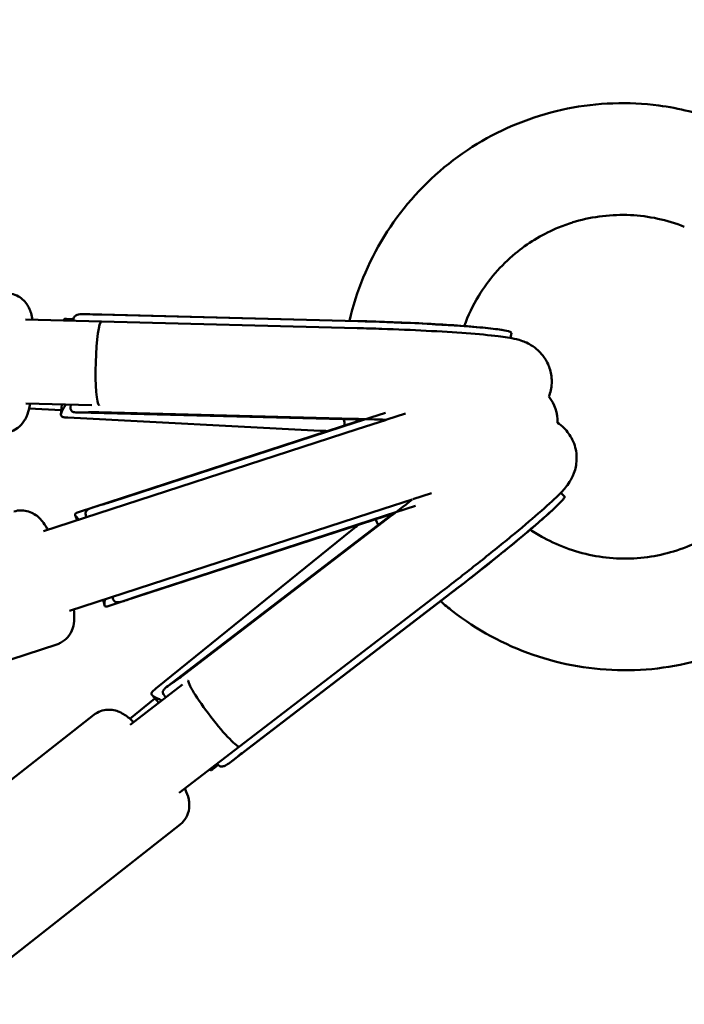
# Model space of a CAD drawing. Units: millimetres. Extents: x -3263 to 36841, y 82641 to 97446.
# Drawn here: x 29468 to 29611, y 89914 to 90126 of the extents above; entities that cross this region are included whole.
import ezdxf

# ---------------------------------------------------------------- set-up
doc = ezdxf.new("R2010")
doc.units = ezdxf.units.MM
doc.layers.add('MD_Visible', color=7, linetype='Continuous', lineweight=50)
doc.styles.get("Standard").update_dxf_attribs({"font": 'arial.ttf'})
doc.dimstyles.new('asd', dxfattribs={"dimtxt": 300, "dimasz": 100, "dimexe": 1.25, "dimexo": 0.625, "dimgap": 80, "dimtad": 1, "dimdec": 0, "dimlfac": 0.1, "dimrnd": 5, "dimtxsty": 'Standard', "dimcen": 0, "dimadec": 0, "dimazin": 0, "dimtfac": 1, "dimtdec": 0, "dimtmove": 2, "dimatfit": 3, "dimfxl": 1, "dimarcsym": 0})

# ---------------------------------------------------------------- blocks, each defined once
blk = doc.blocks.new('CustomObjectsInViewport8_0')
at = {"layer": 'MD_Visible'}
for p, q in [((9388.34, 5276.21), (9330, 5277.71)), ((9333.18, 5276.1), (9316.86, 5276.54)), ((9325.1, 5276.32), (9325.1, 5276.45)), ((9325.67, 5276.7), (9327.15, 5276.62)), ((9327.12, 5276.26), (9327.12, 5276.31)), ((9388.13, 5274.69), (9333.18, 5276.1)), ((9388.23, 5276.18), (9333.28, 5277.59)), ((9421.07, 5272.58), (9421.26, 5273.7)), ((9331.07, 5258.15), (9316.9, 5258.53)), ((9317.62, 5257.42), (9324.53, 5257.06)), ((9324.46, 5256.15), (9324.64, 5258.32)), ((9326.53, 5257.59), (9326.57, 5258.27)), ((9387.8, 5255.03), (9328.07, 5256.56)), ((9387.57, 5255.21), (9332.62, 5256.62)), ((9387.69, 5254.39), (9394.19, 5256.51)), ((9325.96, 5255.47), (9380.19, 5252.66)), ((9387.81, 5254.53), (9331.5, 5236.24)), ((9387.69, 5254.39), (9335.35, 5237.39)), ((9389.27, 5255.01), (9387.81, 5254.53)), ((9394.4, 5255), (9388.15, 5252.97)), ((9398.51, 5256.33), (9394.53, 5255.04)), ((9388.15, 5252.97), (9320.75, 5231.07)), ((9393.71, 5235.85), (9399.96, 5237.88)), ((9400.1, 5237.92), (9404.07, 5239.21)), ((9431.88, 5239.34), (9432.69, 5238.54)), ((9393.71, 5235.85), (9326.31, 5213.95)), ((9328.27, 5235.19), (9331.5, 5236.24)), ((9394.18, 5234.42), (9400.68, 5236.54)), ((9327.95, 5233.41), (9327.53, 5234.51)), ((9329.95, 5234.06), (9329.84, 5234.38)), ((9394.36, 5234.38), (9338.05, 5216.09)), ((9394.18, 5234.42), (9341.84, 5217.42)), ((9394.64, 5233.97), (9347.22, 5197.63)), ((9394.56, 5233.69), (9350.93, 5200.25)), ((9394.36, 5234.38), (9395.81, 5234.86)), ((9344.87, 5197.27), (9387.09, 5231.42)), ((9333.82, 5215.15), (9333.52, 5216.29)), ((9335.62, 5216.61), (9335.51, 5216.94)), ((9407.53, 5217.16), (9361.21, 5181.66)), ((9362.84, 5184.83), (9406.47, 5218.26)), ((9407.42, 5217.12), (9363.79, 5183.68)), ((9334.82, 5215.04), (9338.05, 5216.09)), ((9323.6, 5206.76), (9264.29, 5187.49)), ((9339.34, 5189.47), (9350.58, 5198.1)), ((9344.65, 5195.14), (9339.27, 5190.79)), ((9345.48, 5194.18), (9344.05, 5195.83)), ((9347.01, 5195.36), (9346.58, 5195.89)), ((9331.51, 5191.61), (9282.43, 5153.01)), ((9349.89, 5174.88), (9362.84, 5184.83)), ((9357.11, 5179.92), (9358.27, 5180.86)), ((9358.06, 5181.1), (9358.03, 5181.13)), ((9356.5, 5179.79), (9356.43, 5179.9)), ((9350.06, 5168.03), (9300.98, 5129.43))]:
    blk.add_line(p, q, dxfattribs=at)
at = {"layer": 'MD_Visible', "extrusion": (0, 0, -1)}
blk.add_arc((-9422.17, 5254.56), 9, 142.717, 181.283, dxfattribs=at)
at = {"layer": 'MD_Visible'}
for centre, major_axis, ratio, start_param, end_param in [((9332.95, 5267.1), (-0.24, -9), 0.112042, 3.141653, 6.234253), ((9391.81, 5274.64), (29.45, -0.93), 0.048602, 6.276668, 7.977389), ((9332.95, 5267.1), (-0.24, -9), 0.112042, -0.048932, -0.026575), ((9391.15, 5253.68), (29.45, -0.93), 0.048602, 1.461584, 1.694204)]:
    blk.add_ellipse(centre, major_axis=major_axis, ratio=ratio, start_param=start_param, end_param=end_param, dxfattribs=at)
at = {"layer": 'MD_Visible', "extrusion": (0, 0, -1)}
for centre, major_axis, ratio, start_param, end_param in [((9323.14, 5266.22), (0.55, 10.58), 0.381208, 2.39689, 2.500293), ((9396.56, 5237.04), (23.28, 18.06), 0.048602, 1.461584, 1.694204), ((9409.42, 5220.47), (23.28, 18.06), 0.048602, 6.276668, 7.977389), ((9357.36, 5191.97), (-5.48, 7.14), 0.112042, 3.141653, 6.234253), ((9357.36, 5191.97), (-5.48, 7.14), 0.112042, -0.048932, -0.026575), ((9348.91, 5186.91), (-6.66, 8.24), 0.381208, 0.641299, 0.744703)]:
    blk.add_ellipse(centre, major_axis=major_axis, ratio=ratio, start_param=start_param, end_param=end_param, dxfattribs=at)
at = {"layer": 'MD_Visible'}
for points, knots in [([(9386.46, 5276.26), (9387.2, 5279.43), (9388.19, 5282.55), (9391.91, 5291.63), (9395.45, 5297.39), (9404.08, 5307.31), (9409.27, 5311.6), (9420.6, 5318.18), (9426.88, 5320.56), (9439.71, 5323.14), (9446.43, 5323.36), (9457.28, 5321.94), (9461.61, 5320.88), (9465.74, 5319.37)], [16.840388, 16.840388, 16.840388, 16.840388, 17.8126, 17.8126, 19.794853, 19.794853, 21.774256, 21.774256, 23.750893, 23.750893, 25.726174, 25.726174, 27.052511, 27.052511, 27.052511, 27.052511]), ([(9386.46, 5276.26), (9387.2, 5279.43), (9388.19, 5282.55), (9391.91, 5291.63), (9395.45, 5297.39), (9404.08, 5307.31), (9409.27, 5311.6), (9420.6, 5318.18), (9426.88, 5320.56), (9439.71, 5323.14), (9446.43, 5323.36), (9457.28, 5321.94), (9461.61, 5320.88), (9465.74, 5319.37)], [16.840388, 16.840388, 16.840388, 16.840388, 17.8126, 17.8126, 19.794853, 19.794853, 21.774256, 21.774256, 23.750893, 23.750893, 25.726174, 25.726174, 27.052511, 27.052511, 27.052511, 27.052511]), ([(9458.42, 5296.48), (9454.73, 5297.94), (9450.76, 5298.79), (9442.87, 5299.17), (9438.83, 5298.69), (9434.68, 5297.48), (9434.32, 5297.37), (9432.89, 5296.91), (9431.83, 5296.51), (9427.67, 5294.71), (9424.71, 5292.89), (9419.01, 5288.16), (9416.32, 5285.05), (9413, 5279.58), (9411.95, 5277.4), (9411.12, 5275.14)], [0, 0, 0, 0, 1.201618, 1.201618, 2.40952, 2.40952, 2.524063, 2.524063, 2.868002, 2.868002, 3.908552, 3.908552, 5.125776, 5.125776, 5.848176, 5.848176, 5.848176, 5.848176]), ([(9458.42, 5296.48), (9454.73, 5297.94), (9450.76, 5298.79), (9442.87, 5299.17), (9438.83, 5298.69), (9434.68, 5297.48), (9434.32, 5297.37), (9432.89, 5296.91), (9431.83, 5296.51), (9427.67, 5294.71), (9424.71, 5292.89), (9419.01, 5288.16), (9416.32, 5285.05), (9413, 5279.58), (9411.95, 5277.4), (9411.12, 5275.14)], [0, 0, 0, 0, 1.201618, 1.201618, 2.40952, 2.40952, 2.524063, 2.524063, 2.868002, 2.868002, 3.908552, 3.908552, 5.125776, 5.125776, 5.848176, 5.848176, 5.848176, 5.848176]), ([(9312.97, 5282.17), (9313.54, 5282.15), (9314.1, 5282.03), (9315.12, 5281.65), (9315.56, 5281.39), (9316.35, 5280.79), (9316.66, 5280.45), (9317.22, 5279.75), (9317.41, 5279.41), (9317.8, 5278.63), (9317.93, 5278.25), (9318.18, 5277.4), (9318.27, 5276.96), (9318.35, 5276.5)], [5.8836545, 5.8836545, 5.8836545, 5.8836545, 5.927758, 5.927758, 5.9762559, 5.9762559, 6.0380258, 6.0380258, 6.1227536, 6.1227536, 6.2586261, 6.2586261, 6.440981, 6.440981, 6.440981, 6.440981]), ([(9333.28, 5277.59), (9332.4, 5277.61), (9331.48, 5277.65), (9329.85, 5277.72), (9329.14, 5277.73), (9328.36, 5277.65), (9328.13, 5277.61), (9327.75, 5277.47), (9327.59, 5277.38), (9327.28, 5277.1), (9327.16, 5276.83), (9327.13, 5276.43), (9327.13, 5276.37), (9327.12, 5276.31)], [-7.924648, -7.924648, -7.924648, -7.924648, -7.658055, -7.658055, -7.391461, -7.391461, -7.274875, -7.274875, -7.15829, -7.15829, -6.955571, -6.955571, -6.922216, -6.922216, -6.922216, -6.922216]), ([(9325.12, 5276.32), (9325.09, 5276.45), (9325.09, 5276.54), (9325.21, 5276.67), (9325.35, 5276.71), (9325.61, 5276.7), (9325.64, 5276.7), (9325.67, 5276.7)], [5.1115914, 5.1115914, 5.1115914, 5.1115914, 5.2473931, 5.2473931, 5.4233459, 5.4233459, 5.4433404, 5.4433404, 5.4433404, 5.4433404]), ([(9419.27, 5274.3), (9418.04, 5274.49), (9416.69, 5274.65), (9413.5, 5274.96), (9411.68, 5275.11), (9407.66, 5275.39), (9405.46, 5275.52), (9400.82, 5275.77), (9398.37, 5275.88), (9393.38, 5276.07), (9390.84, 5276.15), (9388.34, 5276.21)], [3.647515, 3.647515, 3.647515, 3.647515, 3.91199, 3.91199, 4.176465, 4.176465, 4.440939, 4.440939, 4.705414, 4.705414, 4.969888, 4.969888, 4.969888, 4.969888]), ([(9429.34, 5260), (9429.5, 5260.42), (9429.63, 5260.88), (9429.94, 5262.32), (9429.98, 5263.37), (9429.74, 5265.32), (9429.47, 5266.21), (9428.74, 5267.84), (9428.27, 5268.52), (9427.24, 5269.75), (9426.71, 5270.19), (9425.68, 5270.97), (9425.22, 5271.22), (9424.35, 5271.66), (9423.99, 5271.8), (9423.13, 5272.11), (9422.73, 5272.22), (9421, 5272.64), (9419.88, 5272.79), (9416.54, 5273.19), (9414.24, 5273.4), (9408.99, 5273.79), (9406.08, 5273.97), (9399.93, 5274.29), (9396.71, 5274.42), (9391.68, 5274.6), (9389.9, 5274.65), (9388.13, 5274.69)], [4.695596, 4.695596, 4.695596, 4.695596, 4.703743, 4.703743, 4.719972, 4.719972, 4.736089, 4.736089, 4.755373, 4.755373, 4.781496, 4.781496, 4.816068, 4.816068, 4.860609, 4.860609, 4.936735, 4.936735, 5.21366, 5.21366, 5.565055, 5.565055, 5.901232, 5.901232, 6.227998, 6.227998, 6.406593, 6.406593, 6.406593, 6.406593]), ([(9317.86, 5258.5), (9317.77, 5258.04), (9317.67, 5257.59), (9317.37, 5256.52), (9317.2, 5255.92), (9316.61, 5254.84), (9316.44, 5254.57), (9315.87, 5253.85), (9315.43, 5253.36), (9314.15, 5252.62), (9313.52, 5252.36), (9312.48, 5252.2), (9312.15, 5252.18), (9311.82, 5252.19)], [8.3294256, 8.3294256, 8.3294256, 8.3294256, 8.5068782, 8.5068782, 8.7660627, 8.7660627, 8.8440438, 8.8440438, 8.9409686, 8.9409686, 9.0000239, 9.0000239, 9.0252471, 9.0252471, 9.0252471, 9.0252471]), ([(9325.96, 5255.47), (9325.91, 5255.47), (9325.86, 5255.47), (9325.46, 5255.5), (9325.14, 5255.53), (9324.69, 5255.66), (9324.55, 5255.77), (9324.43, 5256.05), (9324.45, 5256.26), (9324.66, 5256.82), (9324.85, 5257.16), (9325.07, 5257.55), (9325.09, 5257.59), (9325.11, 5257.62)], [2.3140361, 2.3140361, 2.3140361, 2.3140361, 2.3378478, 2.3378478, 2.5138007, 2.5138007, 2.6897536, 2.6897536, 2.8800757, 2.8800757, 3.0703979, 3.0703979, 3.0870569, 3.0870569, 3.0870569, 3.0870569]), ([(9326.53, 5257.59), (9326.53, 5257.44), (9326.54, 5257.31), (9326.64, 5256.97), (9326.79, 5256.82), (9327.23, 5256.64), (9327.53, 5256.59), (9328.28, 5256.55), (9328.74, 5256.56), (9329.67, 5256.59), (9330.23, 5256.61), (9331.41, 5256.64), (9332.03, 5256.64), (9332.62, 5256.62)], [0.9901365, 0.9901365, 0.9901365, 0.9901365, 1.0884976, 1.0884976, 1.2788197, 1.2788197, 1.4547726, 1.4547726, 1.6307255, 1.6307255, 1.8075061, 1.8075061, 1.9842867, 1.9842867, 1.9842867, 1.9842867]), ([(9406.47, 5218.26), (9409.02, 5220.22), (9411.6, 5222.23), (9416.59, 5226.18), (9418.98, 5228.11), (9423.37, 5231.72), (9425.36, 5233.4), (9428.83, 5236.41), (9430.25, 5237.69), (9431.97, 5239.42), (9432.47, 5239.92), (9433.35, 5241.05), (9433.65, 5241.44), (9434.3, 5242.59), (9434.63, 5243.17), (9435.14, 5245.01), (9435.37, 5246.01), (9435.18, 5248.44), (9434.92, 5249.61), (9433.91, 5251.66), (9433.3, 5252.52), (9432.13, 5253.67), (9431.65, 5254.05), (9431.16, 5254.37)], [6.159778, 6.159778, 6.159778, 6.159778, 6.4847, 6.4847, 6.809942, 6.809942, 7.139177, 7.139177, 7.486692, 7.486692, 7.66239, 7.66239, 7.738161, 7.738161, 7.788434, 7.788434, 7.822083, 7.822083, 7.844024, 7.844024, 7.86041, 7.86041, 7.870775, 7.870775, 7.870775, 7.870775]), ([(9425.33, 5231.41), (9426.26, 5230.79), (9427.22, 5230.2), (9431.68, 5227.76), (9435.52, 5226.41), (9443.31, 5225.04), (9447.37, 5225.01), (9453.15, 5225.91), (9455, 5226.36), (9460.63, 5228.19), (9464.3, 5230.11), (9470.88, 5235.12), (9473.85, 5238.35), (9476.14, 5241.95)], [10.791078, 10.791078, 10.791078, 10.791078, 11.128754, 11.128754, 12.330243, 12.330243, 13.536249, 13.536249, 14.115518, 14.115518, 15.344408, 15.344408, 16.637982, 16.637982, 16.637982, 16.637982]), ([(9425.33, 5231.41), (9426.26, 5230.79), (9427.22, 5230.2), (9431.68, 5227.76), (9435.52, 5226.41), (9443.31, 5225.04), (9447.37, 5225.01), (9453.15, 5225.91), (9455, 5226.36), (9460.63, 5228.19), (9464.3, 5230.11), (9470.88, 5235.12), (9473.85, 5238.35), (9476.14, 5241.95)], [10.791078, 10.791078, 10.791078, 10.791078, 11.128754, 11.128754, 12.330243, 12.330243, 13.536249, 13.536249, 14.115518, 14.115518, 15.344408, 15.344408, 16.637982, 16.637982, 16.637982, 16.637982]), ([(9314.33, 5235.29), (9314.88, 5235.47), (9315.45, 5235.55), (9316.55, 5235.54), (9317.06, 5235.45), (9318.02, 5235.15), (9318.42, 5234.94), (9319.2, 5234.47), (9319.51, 5234.2), (9320.18, 5233.57), (9320.45, 5233.22), (9321.07, 5232.38), (9321.36, 5231.89), (9321.65, 5231.36)], [5.8345939, 5.8345939, 5.8345939, 5.8345939, 5.8816995, 5.8816995, 5.9334972, 5.9334972, 5.9994333, 5.9994333, 6.0905082, 6.0905082, 6.2426423, 6.2426423, 6.4692859, 6.4692859, 6.4692859, 6.4692859]), ([(9335.35, 5237.39), (9334.52, 5237.12), (9333.63, 5236.86), (9332.05, 5236.41), (9331.36, 5236.21), (9330.64, 5235.91), (9330.43, 5235.81), (9330.09, 5235.59), (9329.97, 5235.47), (9329.75, 5235.13), (9329.71, 5234.87), (9329.8, 5234.51), (9329.82, 5234.45), (9329.84, 5234.38)], [-7.924648, -7.924648, -7.924648, -7.924648, -7.658055, -7.658055, -7.391461, -7.391461, -7.274875, -7.274875, -7.15829, -7.15829, -6.955571, -6.955571, -6.916023, -6.916023, -6.916023, -6.916023]), ([(9431.42, 5236.89), (9430.54, 5236.01), (9429.54, 5235.08), (9427.14, 5232.96), (9425.76, 5231.77), (9422.68, 5229.18), (9420.98, 5227.78), (9417.36, 5224.85), (9415.44, 5223.32), (9411.52, 5220.24), (9409.52, 5218.68), (9407.53, 5217.16)], [3.647515, 3.647515, 3.647515, 3.647515, 3.91199, 3.91199, 4.176465, 4.176465, 4.440939, 4.440939, 4.705414, 4.705414, 4.969888, 4.969888, 4.969888, 4.969888]), ([(9328.39, 5233.55), (9328.13, 5233.79), (9327.89, 5234.01), (9327.56, 5234.4), (9327.48, 5234.57), (9327.53, 5234.82), (9327.64, 5234.93), (9327.96, 5235.08), (9328.11, 5235.13), (9328.27, 5235.19)], [4.8849477, 4.8849477, 4.8849477, 4.8849477, 5.0570709, 5.0570709, 5.2473931, 5.2473931, 5.4233459, 5.4233459, 5.5230873, 5.5230873, 5.5230873, 5.5230873]), ([(9495.52, 5227.74), (9491.86, 5222.3), (9487.25, 5217.42), (9476.83, 5209.48), (9470.88, 5206.34), (9458.46, 5202.2), (9451.83, 5201.14), (9438.74, 5201.23), (9432.11, 5202.37), (9419.71, 5206.67), (9413.78, 5209.89), (9407.72, 5214.59), (9406.87, 5215.29), (9406.04, 5216.01)], [0, 0, 0, 0, 1.973509, 1.973509, 3.951425, 3.951425, 5.926947, 5.926947, 7.902456, 7.902456, 9.879995, 9.879995, 10.209843, 10.209843, 10.209843, 10.209843]), ([(9495.52, 5227.74), (9491.86, 5222.3), (9487.25, 5217.42), (9476.83, 5209.48), (9470.88, 5206.34), (9458.46, 5202.2), (9451.83, 5201.14), (9438.74, 5201.23), (9432.11, 5202.37), (9419.71, 5206.67), (9413.78, 5209.89), (9407.72, 5214.59), (9406.87, 5215.29), (9406.04, 5216.01)], [0, 0, 0, 0, 1.973509, 1.973509, 3.951425, 3.951425, 5.926947, 5.926947, 7.902456, 7.902456, 9.879995, 9.879995, 10.209843, 10.209843, 10.209843, 10.209843]), ([(9334.82, 5215.04), (9334.65, 5214.98), (9334.5, 5214.94), (9334.15, 5214.88), (9334, 5214.9), (9333.82, 5215.07), (9333.78, 5215.25), (9333.82, 5215.77), (9333.88, 5216.09), (9333.96, 5216.43)], [2.4140593, 2.4140593, 2.4140593, 2.4140593, 2.5138007, 2.5138007, 2.6897536, 2.6897536, 2.8800757, 2.8800757, 3.0521989, 3.0521989, 3.0521989, 3.0521989]), ([(9335.62, 5216.61), (9335.67, 5216.45), (9335.73, 5216.3), (9335.97, 5215.96), (9336.18, 5215.84), (9336.68, 5215.77), (9336.99, 5215.8), (9337.74, 5215.98), (9338.18, 5216.12), (9339.06, 5216.44), (9339.58, 5216.63), (9340.7, 5217.03), (9341.29, 5217.24), (9341.84, 5217.42)], [0.982534, 0.982534, 0.982534, 0.982534, 1.088498, 1.088498, 1.27882, 1.27882, 1.454773, 1.454773, 1.630725, 1.630725, 1.807506, 1.807506, 1.984287, 1.984287, 1.984287, 1.984287]), ([(9327.22, 5214.24), (9327.3, 5213.54), (9327.36, 5212.89), (9327.31, 5211.59), (9327.29, 5211.02), (9326.8, 5209.61), (9326.53, 5208.98), (9325.54, 5207.86), (9325.02, 5207.41), (9324.13, 5206.95), (9323.87, 5206.85), (9323.6, 5206.76)], [8.3414945, 8.3414945, 8.3414945, 8.3414945, 8.6071479, 8.6071479, 8.7916672, 8.7916672, 8.8920594, 8.8920594, 8.9532678, 8.9532678, 8.9761865, 8.9761865, 8.9761865, 8.9761865]), ([(9350.93, 5200.25), (9350.23, 5199.72), (9349.48, 5199.19), (9348.13, 5198.27), (9347.53, 5197.87), (9346.93, 5197.39), (9346.76, 5197.24), (9346.5, 5196.95), (9346.42, 5196.81), (9346.3, 5196.47), (9346.34, 5196.24), (9346.52, 5195.97), (9346.55, 5195.93), (9346.58, 5195.89)], [-7.924648, -7.924648, -7.924648, -7.924648, -7.658055, -7.658055, -7.391461, -7.391461, -7.274875, -7.274875, -7.15829, -7.15829, -6.955571, -6.955571, -6.923503, -6.923503, -6.923503, -6.923503]), ([(9345.45, 5195.03), (9345.41, 5195.05), (9345.38, 5195.06), (9344.97, 5195.25), (9344.61, 5195.42), (9344.11, 5195.74), (9343.97, 5195.9), (9343.9, 5196.2), (9343.95, 5196.37), (9344.25, 5196.74), (9344.48, 5196.96), (9344.79, 5197.21), (9344.83, 5197.24), (9344.87, 5197.27)], [4.8500897, 4.8500897, 4.8500897, 4.8500897, 4.8667487, 4.8667487, 5.0570709, 5.0570709, 5.2473931, 5.2473931, 5.4233459, 5.4233459, 5.5992988, 5.5992988, 5.6231105, 5.6231105, 5.6231105, 5.6231105]), ([(9331.51, 5191.61), (9331.96, 5191.96), (9332.46, 5192.24), (9333.49, 5192.61), (9333.99, 5192.69), (9334.99, 5192.75), (9335.43, 5192.69), (9336.31, 5192.52), (9336.68, 5192.38), (9337.48, 5192.04), (9337.83, 5191.83), (9338.89, 5191.14), (9339.47, 5190.64), (9340.1, 5190.06)], [5.7855333, 5.7855333, 5.7855333, 5.7855333, 5.8296369, 5.8296369, 5.8781347, 5.8781347, 5.9399046, 5.9399046, 6.0246325, 6.0246325, 6.160505, 6.160505, 6.4813548, 6.4813548, 6.4813548, 6.4813548]), ([(9358.06, 5181.1), (9358.17, 5180.96), (9358.28, 5180.83), (9358.63, 5180.56), (9358.89, 5180.49), (9359.41, 5180.55), (9359.7, 5180.66), (9360.37, 5181.03), (9360.74, 5181.3), (9361.48, 5181.86), (9361.91, 5182.21), (9362.84, 5182.94), (9363.33, 5183.33), (9363.79, 5183.68)], [0.9888298, 0.9888298, 0.9888298, 0.9888298, 1.0884976, 1.0884976, 1.2788197, 1.2788197, 1.4547726, 1.4547726, 1.6307255, 1.6307255, 1.8075061, 1.8075061, 1.9842867, 1.9842867, 1.9842867, 1.9842867]), ([(9357.11, 5179.92), (9357.09, 5179.91), (9357.07, 5179.89), (9356.86, 5179.73), (9356.73, 5179.67), (9356.55, 5179.72), (9356.49, 5179.79), (9356.44, 5179.91)], [2.4938062, 2.4938062, 2.4938062, 2.4938062, 2.5138007, 2.5138007, 2.6897536, 2.6897536, 2.8255552, 2.8255552, 2.8255552, 2.8255552]), ([(9351.07, 5175.79), (9351.12, 5175.7), (9351.16, 5175.61), (9351.48, 5174.92), (9351.74, 5174.36), (9351.98, 5173.15), (9352.03, 5172.83), (9352.07, 5171.92), (9352.05, 5171.26), (9351.56, 5169.86), (9351.24, 5169.25), (9350.55, 5168.46), (9350.31, 5168.23), (9350.06, 5168.03)], [8.3697994, 8.3697994, 8.3697994, 8.3697994, 8.4087571, 8.4087571, 8.6679415, 8.6679415, 8.7459226, 8.7459226, 8.8428474, 8.8428474, 8.9019028, 8.9019028, 8.927126, 8.927126, 8.927126, 8.927126])]:
    blk.add_open_spline(points, degree=3, knots=knots, dxfattribs=at)
for points in [[(9385.48, 5253.78), (9385.42, 5254.22), (9385.36, 5254.66), (9385.31, 5255.1)], [(9385.48, 5253.78), (9385.42, 5254.22), (9385.36, 5254.66), (9385.31, 5255.1)], [(9389.23, 5254.99), (9388.75, 5255.01), (9388.28, 5255.02), (9387.8, 5255.03)], [(9380.19, 5252.66), (9380.72, 5252.63), (9381.26, 5252.61), (9381.8, 5252.58)], [(9392.66, 5232.46), (9392.45, 5232.84), (9392.24, 5233.23), (9392.03, 5233.63)], [(9392.66, 5232.46), (9392.45, 5232.84), (9392.24, 5233.23), (9392.03, 5233.63)], [(9395.78, 5234.84), (9395.4, 5234.55), (9395.02, 5234.26), (9394.64, 5233.97)], [(9387.09, 5231.42), (9387.51, 5231.75), (9387.92, 5232.09), (9388.35, 5232.43)]]:
    blk.add_open_spline(points, degree=3, dxfattribs=at)
blk = doc.blocks.new('*D19')
at = {"color": 0, "lineweight": -2, "transparency": 16777216}
for p, q in [((30663.12, 90393.34), (30588.77, 90622.16)), ((29257.68, 90188.34), (30494.05, 90590.07)), ((29236.54, 89929.81), (29162.19, 90158.63))]:
    blk.add_line(p, q, dxfattribs=at)
at = {"color": 0, "transparency": 16777216}
for points in [[(30488.9, 90605.92), (30499.2, 90574.21), (30589.16, 90620.97)], [(29252.53, 90204.19), (29262.83, 90172.49), (29162.58, 90157.44)]]:
    blk.add_solid(points, dxfattribs=at)
at = {"layer": 'Defpoints', "color": 0, "transparency": 16777216}
for p in [(30589.16, 90620.97), (30663.31, 90392.75), (29236.73, 89929.22)]:
    blk.add_point(p, dxfattribs=at)
at = {"color": 0, "transparency": 16777216, "insert": (29803.81, 90610.96), "char_height": 300, "attachment_point": 5, "rotation": 18}
blk.add_mtext('150', dxfattribs=at)
blk = doc.blocks.new('*D20')
at = {"color": 0, "lineweight": -2, "transparency": 16777216}
for p, q in [((20568.08, 89996.3), (20568.06, 97017.25)), ((30739.3, 89996.32), (30739.28, 97017.27)), ((20668.06, 97016), (30639.28, 97016.02))]:
    blk.add_line(p, q, dxfattribs=at)
at = {"color": 0, "transparency": 16777216}
for points in [[(20668.06, 97032.66), (20668.06, 96999.33), (20568.06, 97016)], [(30639.28, 97032.69), (30639.28, 96999.35), (30739.28, 97016.02)]]:
    blk.add_solid(points, dxfattribs=at)
at = {"layer": 'Defpoints', "color": 0, "transparency": 16777216}
for p in [(30739.28, 97016.02), (20568.08, 89995.67), (30739.3, 89995.7)]:
    blk.add_point(p, dxfattribs=at)
at = {"color": 0, "transparency": 16777216, "insert": (25653.67, 97249.18), "char_height": 300, "attachment_point": 5, "rotation": 0.0001}
blk.add_mtext('1015', dxfattribs=at)

msp = doc.modelspace()

# ---------------------------------------------------------------- block references
at = {"layer": 'MD_Visible'}
msp.add_blockref('CustomObjectsInViewport8_0', (20152.79, 84784.56), dxfattribs=at)

# ---------------------------------------------------------------- dimensions: what is measured, and where the dimension line sits
for p1, p2, distance, picture, middle in [((20568.08, 89995.67), (30739.3, 89995.7), 7020.32, '*D20', (25653.67, 97249.18)), ((29236.73, 89929.22), (30663.31, 90392.75), 239.97, '*D19', (29803.81, 90610.96))]:
    dim = msp.add_aligned_dim(p1=p1, p2=p2, distance=distance, dimstyle='asd')
    dim.commit()
    dim.dimension.update_dxf_attribs({"geometry": picture, "text_midpoint": middle})

doc.saveas('drawing.dxf')
